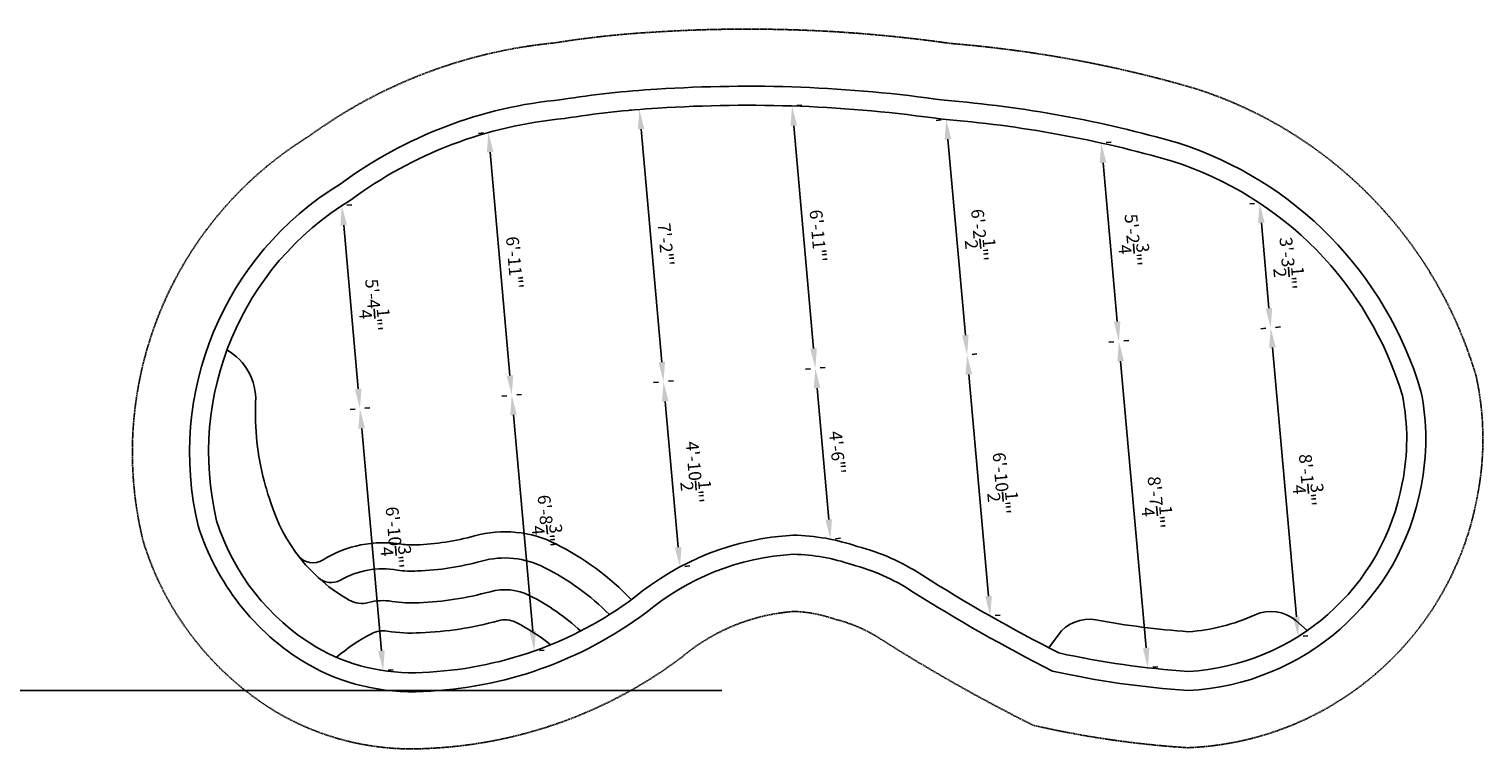
# Model space of a CAD drawing. Units: inches. Extents: x 283 to 3567, y -715 to 243.
# Drawn here: x 3109 to 3567, y -405 to -178 of the extents above; entities that cross this region are included whole.
import ezdxf

# ---------------------------------------------------------------- set-up
doc = ezdxf.new("R2010")
doc.units = ezdxf.units.IN
doc.header["$MEASUREMENT"] = 0
doc.header["$PDMODE"] = 3
doc.header["$PDSIZE"] = 5
doc.linetypes.add('DASHED2', pattern=[0.375, 0.25, -0.125])
doc.layers.get('0').update_dxf_attribs({"color": 20, "plot": 0})
doc.layers.add('DIG DIMS', color=2, linetype='Continuous')
doc.layers.add('POOL', color=5, linetype='Continuous')
doc.styles.add('L80', font='simplex', dxfattribs={"oblique": 15, "height": 0.08})
doc.styles.add('SIMPLEX', font='simplex.shx', dxfattribs={"oblique": 15, "height": 4})
doc.dimstyles.new('ENGLISH_1_3', dxfattribs={"dimtxt": 0.06, "dimasz": 0.1, "dimexe": 1, "dimexo": 0.0625, "dimgap": 0, "dimtad": 0, "dimdsep": 46, "dimtxsty": 'L80', "dimcen": 0.03, "dimclrd": 256, "dimclre": 256, "dimclrt": 256, "dimaunit": 1, "dimadec": 0, "dimazin": 0, "dimtfac": 1, "dimtix": 1, "dimtofl": 0, "dimtmove": 2, "dimatfit": 3, "dimfxl": 1, "dimtvp": 1.33, "dimtolj": 1, "dimarcsym": 0})

# ---------------------------------------------------------------- blocks, each defined once
blk = doc.blocks.new('*D50')
at = {"layer": 'DEFPOINTS', "color": 0, "ltscale": 20}
for p in [(3496.98, -232.98), (3496.98, -232.98), (3500.47, -272.29)]:
    blk.add_point(p, dxfattribs=at)
at = {"layer": 'DIG DIMS', "lineweight": -2, "ltscale": 20}
for p, q in [((3493.86, -233.25), (3495.42, -233.11)), ((3499.91, -266.07), (3497.53, -239.2)), ((3503.58, -272.01), (3502.02, -272.15))]:
    blk.add_line(p, q, dxfattribs=at)
at = {"layer": 'DIG DIMS', "ltscale": 20}
for points in [[(3498.57, -239.11), (3496.49, -239.29), (3496.98, -232.98)], [(3500.95, -265.97), (3498.88, -266.16), (3500.47, -272.29)]]:
    blk.add_solid(points, dxfattribs=at)
at = {"layer": 'DIG DIMS', "ltscale": 20, "insert": (3505.95, -251.99), "char_height": 4, "attachment_point": 5, "rotation": 275.0718, "style": 'SIMPLEX'}
blk.add_mtext('\\A1;{\\fTahoma|b0|i0|c0|p34;3\'-3{\\H1.000000x;\\S1/2;}"\'}', dxfattribs=at)
blk = doc.blocks.new('*D51')
at = {"layer": 'DEFPOINTS', "color": 0, "ltscale": 20}
for p in [(3500.47, -272.29), (3500.47, -272.29), (3509.1, -369.57)]:
    blk.add_point(p, dxfattribs=at)
at = {"layer": 'DIG DIMS', "lineweight": -2, "ltscale": 20}
for p, q in [((3497.35, -272.57), (3498.91, -272.43)), ((3508.55, -363.34), (3501.02, -278.52)), ((3512.21, -369.29), (3510.66, -369.43))]:
    blk.add_line(p, q, dxfattribs=at)
at = {"layer": 'DIG DIMS', "ltscale": 20}
for points in [[(3502.06, -278.42), (3499.98, -278.61), (3500.47, -272.29)], [(3509.58, -363.25), (3507.51, -363.43), (3509.1, -369.57)]]:
    blk.add_solid(points, dxfattribs=at)
at = {"layer": 'DIG DIMS', "ltscale": 20, "insert": (3512.05, -320.28), "char_height": 4, "attachment_point": 5, "rotation": 275.0718, "style": 'SIMPLEX'}
blk.add_mtext('\\A1;{\\fTahoma|b0|i0|c0|p34;8\'-1{\\H1.000000x;\\S3/4;}"\'}', dxfattribs=at)
blk = doc.blocks.new('*D52')
at = {"layer": 'DEFPOINTS', "color": 0, "ltscale": 20}
for p in [(3447.11, -214.05), (3447.11, -214.05), (3452.65, -276.53)]:
    blk.add_point(p, dxfattribs=at)
at = {"layer": 'DIG DIMS', "lineweight": -2, "ltscale": 20}
for p, q in [((3450.22, -213.78), (3448.67, -213.91)), ((3452.1, -270.31), (3447.66, -220.28)), ((3455.77, -276.26), (3454.21, -276.4))]:
    blk.add_line(p, q, dxfattribs=at)
at = {"layer": 'DIG DIMS', "ltscale": 20}
for points in [[(3448.7, -220.18), (3446.62, -220.37), (3447.11, -214.05)], [(3453.14, -270.22), (3451.06, -270.4), (3452.65, -276.53)]]:
    blk.add_solid(points, dxfattribs=at)
at = {"layer": 'DIG DIMS', "ltscale": 20, "insert": (3457.14, -244.65), "char_height": 4, "attachment_point": 5, "rotation": 275.0718, "style": 'SIMPLEX'}
blk.add_mtext('\\A1;{\\fTahoma|b0|i0|c0|p34;5\'-2{\\H1.000000x;\\S3/4;}"\'}', dxfattribs=at)
blk = doc.blocks.new('*D53')
at = {"layer": 'DEFPOINTS', "color": 0, "ltscale": 20}
for p in [(3452.65, -276.53), (3452.65, -276.53), (3461.78, -379.36)]:
    blk.add_point(p, dxfattribs=at)
at = {"layer": 'DIG DIMS', "lineweight": -2, "ltscale": 20}
for p, q in [((3449.54, -276.81), (3451.1, -276.67)), ((3461.23, -373.13), (3453.21, -282.76)), ((3464.89, -379.08), (3463.34, -379.22))]:
    blk.add_line(p, q, dxfattribs=at)
at = {"layer": 'DIG DIMS', "ltscale": 20}
for points in [[(3454.24, -282.67), (3452.17, -282.85), (3452.65, -276.53)], [(3462.27, -373.04), (3460.19, -373.23), (3461.78, -379.36)]]:
    blk.add_solid(points, dxfattribs=at)
at = {"layer": 'DIG DIMS', "ltscale": 20, "insert": (3464.41, -327.31), "char_height": 4, "attachment_point": 5, "rotation": 275.0718, "style": 'SIMPLEX'}
blk.add_mtext('\\A1;{\\fTahoma|b0|i0|c0|p34;8\'-7{\\H1.000000x;\\S1/4;}"\'}', dxfattribs=at)
blk = doc.blocks.new('*D54')
at = {"layer": 'DEFPOINTS', "color": 0, "ltscale": 20}
for p in [(3398.26, -206.66), (3398.26, -206.66), (3404.84, -280.78)]:
    blk.add_point(p, dxfattribs=at)
at = {"layer": 'DIG DIMS', "lineweight": -2, "ltscale": 20}
for p, q in [((3395.15, -206.93), (3396.71, -206.79)), ((3404.29, -274.55), (3398.82, -212.88)), ((3407.96, -280.5), (3406.4, -280.64))]:
    blk.add_line(p, q, dxfattribs=at)
at = {"layer": 'DIG DIMS', "ltscale": 20}
for points in [[(3399.85, -212.79), (3397.78, -212.97), (3398.26, -206.66)], [(3405.33, -274.46), (3403.25, -274.64), (3404.84, -280.78)]]:
    blk.add_solid(points, dxfattribs=at)
at = {"layer": 'DIG DIMS', "ltscale": 20, "insert": (3408.78, -243.08), "char_height": 4, "attachment_point": 5, "rotation": 275.0718, "style": 'SIMPLEX'}
blk.add_mtext('\\A1;{\\fTahoma|b0|i0|c0|p34;6\'-2{\\H1.000000x;\\S1/2;}"\'}', dxfattribs=at)
blk = doc.blocks.new('*D55')
at = {"layer": 'DEFPOINTS', "color": 0, "ltscale": 20}
for p in [(3404.84, -280.78), (3404.84, -280.78), (3412.15, -363.07)]:
    blk.add_point(p, dxfattribs=at)
at = {"layer": 'DIG DIMS', "lineweight": -2, "ltscale": 20}
for p, q in [((3407.96, -280.5), (3406.4, -280.64)), ((3411.59, -356.85), (3405.39, -287)), ((3415.26, -362.8), (3413.7, -362.94))]:
    blk.add_line(p, q, dxfattribs=at)
at = {"layer": 'DIG DIMS', "ltscale": 20}
for points in [[(3406.43, -286.91), (3404.36, -287.1), (3404.84, -280.78)], [(3412.63, -356.76), (3410.56, -356.94), (3412.15, -363.07)]]:
    blk.add_solid(points, dxfattribs=at)
at = {"layer": 'DIG DIMS', "ltscale": 20, "insert": (3415.72, -321.28), "char_height": 4, "attachment_point": 5, "rotation": 275.0718, "style": 'SIMPLEX'}
blk.add_mtext('\\A1;{\\fTahoma|b0|i0|c0|p34;6\'-10{\\H1.000000x;\\S1/2;}"\'}', dxfattribs=at)
blk = doc.blocks.new('*D56')
at = {"layer": 'DEFPOINTS', "color": 0, "ltscale": 20}
for p in [(3349.7, -202.38), (3349.7, -202.38), (3357.03, -285.02)]:
    blk.add_point(p, dxfattribs=at)
at = {"layer": 'DIG DIMS', "lineweight": -2, "ltscale": 20}
for p, q in [((3352.81, -202.1), (3351.25, -202.24)), ((3356.48, -278.8), (3350.25, -208.61)), ((3360.14, -284.75), (3358.59, -284.88))]:
    blk.add_line(p, q, dxfattribs=at)
at = {"layer": 'DIG DIMS', "ltscale": 20}
for points in [[(3351.29, -208.51), (3349.21, -208.7), (3349.7, -202.38)], [(3357.52, -278.7), (3355.44, -278.89), (3357.03, -285.02)]]:
    blk.add_solid(points, dxfattribs=at)
at = {"layer": 'DIG DIMS', "ltscale": 20, "insert": (3357.92, -243.3), "char_height": 4, "attachment_point": 5, "rotation": 275.0718, "style": 'SIMPLEX'}
blk.add_mtext('\\A1;{\\fTahoma|b0|i0|c0|p34;6\'-11"\'}', dxfattribs=at)
blk = doc.blocks.new('*D57')
at = {"layer": 'DEFPOINTS', "color": 0, "ltscale": 20}
for p in [(3357.03, -285.02), (3357.03, -285.02), (3361.81, -338.87)]:
    blk.add_point(p, dxfattribs=at)
at = {"layer": 'DIG DIMS', "lineweight": -2, "ltscale": 20}
for p, q in [((3353.92, -285.3), (3355.47, -285.16)), ((3361.26, -332.65), (3357.58, -291.25)), ((3364.92, -338.59), (3363.37, -338.73))]:
    blk.add_line(p, q, dxfattribs=at)
at = {"layer": 'DIG DIMS', "ltscale": 20}
for points in [[(3358.62, -291.15), (3356.55, -291.34), (3357.03, -285.02)], [(3362.29, -332.55), (3360.22, -332.74), (3361.81, -338.87)]]:
    blk.add_solid(points, dxfattribs=at)
at = {"layer": 'DIG DIMS', "ltscale": 20, "insert": (3363.98, -311.54), "char_height": 4, "attachment_point": 5, "rotation": 275.0718, "style": 'SIMPLEX'}
blk.add_mtext('\\A1;{\\fTahoma|b0|i0|c0|p34;4\'-6"\'}', dxfattribs=at)
blk = doc.blocks.new('*D58')
at = {"layer": 'DEFPOINTS', "color": 0, "ltscale": 20}
for p in [(3301.6, -203.48), (3301.6, -203.48), (3309.22, -289.26)]:
    blk.add_point(p, dxfattribs=at)
at = {"layer": 'DIG DIMS', "lineweight": -2, "ltscale": 20}
for p, q in [((3298.49, -203.75), (3300.05, -203.62)), ((3308.67, -283.04), (3302.16, -209.7)), ((3312.33, -288.99), (3310.77, -289.13))]:
    blk.add_line(p, q, dxfattribs=at)
at = {"layer": 'DIG DIMS', "ltscale": 20}
for points in [[(3303.19, -209.61), (3301.12, -209.8), (3301.6, -203.48)], [(3309.7, -282.95), (3307.63, -283.13), (3309.22, -289.26)]]:
    blk.add_solid(points, dxfattribs=at)
at = {"layer": 'DIG DIMS', "ltscale": 20, "insert": (3309.94, -245.97), "char_height": 4, "attachment_point": 5, "rotation": 275.0718, "style": 'SIMPLEX'}
blk.add_mtext('\\A1;{\\fTahoma|b0|i0|c0|p34;7\'-2"\'}', dxfattribs=at)
blk = doc.blocks.new('*D59')
at = {"layer": 'DEFPOINTS', "color": 0, "ltscale": 20}
for p in [(3309.22, -289.26), (3309.22, -289.26), (3314.39, -347.58)]:
    blk.add_point(p, dxfattribs=at)
at = {"layer": 'DIG DIMS', "lineweight": -2, "ltscale": 20}
for p, q in [((3306.11, -289.54), (3307.66, -289.4)), ((3313.84, -341.36), (3309.77, -295.49)), ((3317.51, -347.3), (3315.95, -347.44))]:
    blk.add_line(p, q, dxfattribs=at)
at = {"layer": 'DIG DIMS', "ltscale": 20}
for points in [[(3310.81, -295.4), (3308.73, -295.58), (3309.22, -289.26)], [(3314.88, -341.26), (3312.8, -341.45), (3314.39, -347.58)]]:
    blk.add_solid(points, dxfattribs=at)
at = {"layer": 'DIG DIMS', "ltscale": 20, "insert": (3319.03, -317.78), "char_height": 4, "attachment_point": 5, "rotation": 275.0718, "style": 'SIMPLEX'}
blk.add_mtext('\\A1;{\\fTahoma|b0|i0|c0|p34;4\'-10{\\H1.000000x;\\S1/2;}"\'}', dxfattribs=at)
blk = doc.blocks.new('*D60')
at = {"layer": 'DEFPOINTS', "color": 0, "ltscale": 20}
for p in [(3254.06, -210.73), (3254.06, -210.73), (3261.41, -293.51)]:
    blk.add_point(p, dxfattribs=at)
at = {"layer": 'DIG DIMS', "lineweight": -2, "ltscale": 20}
for p, q in [((3250.95, -211.01), (3252.5, -210.87)), ((3260.85, -287.28), (3254.61, -216.96)), ((3264.52, -293.23), (3262.96, -293.37))]:
    blk.add_line(p, q, dxfattribs=at)
at = {"layer": 'DIG DIMS', "ltscale": 20}
for points in [[(3255.65, -216.87), (3253.57, -217.05), (3254.06, -210.73)], [(3261.89, -287.19), (3259.82, -287.37), (3261.41, -293.51)]]:
    blk.add_solid(points, dxfattribs=at)
at = {"layer": 'DIG DIMS', "ltscale": 20, "insert": (3262.29, -251.72), "char_height": 4, "attachment_point": 5, "rotation": 275.0718, "style": 'SIMPLEX'}
blk.add_mtext('\\A1;{\\fTahoma|b0|i0|c0|p34;6\'-11"\'}', dxfattribs=at)
blk = doc.blocks.new('*D61')
at = {"layer": 'DEFPOINTS', "color": 0, "ltscale": 20}
for p in [(3261.41, -293.51), (3261.41, -293.51), (3268.55, -374.06)]:
    blk.add_point(p, dxfattribs=at)
at = {"layer": 'DIG DIMS', "lineweight": -2, "ltscale": 20}
for p, q in [((3258.29, -293.78), (3259.85, -293.65)), ((3268, -367.83), (3261.96, -299.73)), ((3271.67, -373.78), (3270.11, -373.92))]:
    blk.add_line(p, q, dxfattribs=at)
at = {"layer": 'DIG DIMS', "ltscale": 20}
for points in [[(3263, -299.64), (3260.92, -299.83), (3261.41, -293.51)], [(3269.04, -367.74), (3266.96, -367.92), (3268.55, -374.06)]]:
    blk.add_solid(points, dxfattribs=at)
at = {"layer": 'DIG DIMS', "ltscale": 20, "insert": (3272.25, -333.14), "char_height": 4, "attachment_point": 5, "rotation": 275.0718, "style": 'SIMPLEX'}
blk.add_mtext('\\A1;{\\fTahoma|b0|i0|c0|p34;6\'-8{\\H1.000000x;\\S3/4;}"\'}', dxfattribs=at)
blk = doc.blocks.new('*D62')
at = {"layer": 'DEFPOINTS', "color": 0, "ltscale": 20}
for p in [(3207.91, -233.75), (3207.91, -233.75), (3213.59, -297.75)]:
    blk.add_point(p, dxfattribs=at)
at = {"layer": 'DIG DIMS', "lineweight": -2, "ltscale": 20}
for p, q in [((3211.03, -233.48), (3209.47, -233.61)), ((3213.04, -291.53), (3208.47, -239.98)), ((3216.71, -297.48), (3215.15, -297.61))]:
    blk.add_line(p, q, dxfattribs=at)
at = {"layer": 'DIG DIMS', "ltscale": 20}
for points in [[(3209.5, -239.89), (3207.43, -240.07), (3207.91, -233.75)], [(3214.08, -291.43), (3212, -291.62), (3213.59, -297.75)]]:
    blk.add_solid(points, dxfattribs=at)
at = {"layer": 'DIG DIMS', "ltscale": 20, "insert": (3217.94, -265.11), "char_height": 4, "attachment_point": 5, "rotation": 275.0718, "style": 'SIMPLEX'}
blk.add_mtext('\\A1;{\\fTahoma|b0|i0|c0|p34;5\'-4{\\H1.000000x;\\S1/4;}"\'}', dxfattribs=at)
blk = doc.blocks.new('*D63')
at = {"layer": 'DEFPOINTS', "color": 0, "ltscale": 20}
for p in [(3213.59, -297.75), (3213.59, -297.75), (3220.92, -380.27)]:
    blk.add_point(p, dxfattribs=at)
at = {"layer": 'DIG DIMS', "lineweight": -2, "ltscale": 20}
for p, q in [((3210.48, -298.03), (3212.04, -297.89)), ((3220.36, -374.04), (3214.15, -303.98)), ((3224.03, -379.99), (3222.47, -380.13))]:
    blk.add_line(p, q, dxfattribs=at)
at = {"layer": 'DIG DIMS', "ltscale": 20}
for points in [[(3215.18, -303.88), (3213.11, -304.07), (3213.59, -297.75)], [(3221.4, -373.95), (3219.33, -374.13), (3220.92, -380.27)]]:
    blk.add_solid(points, dxfattribs=at)
at = {"layer": 'DIG DIMS', "ltscale": 20, "insert": (3224.52, -338.36), "char_height": 4, "attachment_point": 5, "rotation": 275.0718, "style": 'SIMPLEX'}
blk.add_mtext('\\A1;{\\fTahoma|b0|i0|c0|p34;6\'-10{\\H1.000000x;\\S3/4;}"\'}', dxfattribs=at)

msp = doc.modelspace()

# ---------------------------------------------------------------- linework, layer by layer
at = {"color": 3}
msp.add_lwpolyline([(2744.28, -386.537), (3327.59, -386.537)], dxfattribs=at)
at = {"layer": 'DIG DIMS', "linetype": 'DASHED2', "flags": 128}
msp.add_lwpolyline([(3363.383, -364.134, -0.0865027), (3377.594, -370.315, 0.0249857), (3425.641, -397.489, 0.0401283), (3474.261, -404.563, 0.3507801), (3565.497, -325.714, 0.102626), (3565.256, -287.796, 0.250324), (3476.439, -196.803, 0.0506271), (3399.723, -182.695, 0.0518676), (3305.954, -179.128, 0.0254456), (3274.947, -182.505, 0.1345398), (3197.253, -212.088, 0.3248946), (3145.296, -339.435, 0.1851401), (3187.424, -393.418, 0.1470389), (3234.401, -404.817, 0.1521094), (3314.831, -376.144, -0.1599179), (3350.469, -361.624, -0.0759124)], format="xyb", close=True, dxfattribs=at)
at = {"layer": 'POOL', "flags": 128}
for points in [[(3368.543, -346.871, -0.082), (3387.352, -355.188, 0.0238933), (3431.756, -380.414, 0.0374287), (3474.464, -386.537, 0.3480872), (3547.823, -322.3, 0.1009421), (3547.785, -292.186, 0.2483519), (3471.201, -214.025, 0.0508502), (3397.726, -200.593, 0.0522259), (3307.061, -197.094, 0.0260071), (3277.234, -200.369, 0.1368289), (3207.317, -227.029, 0.3253737), (3162.656, -334.649, 0.1831283), (3196.617, -377.941, 0.1470804), (3233.548, -386.836, 0.1513735), (3303.63, -362.044, -0.1611418), (3350.183, -343.606, -0.0761534)], [(3370.262, -341.118, -0.0810035), (3390.6, -350.143, 0.0235118), (3433.789, -374.717, 0.0364425), (3474.514, -380.527, 0.3469633), (3541.931, -321.162, 0.1002098), (3541.959, -293.643, 0.2475432), (3469.452, -219.765, 0.0509274), (3397.061, -206.559, 0.0523524), (3307.431, -203.083, 0.0262139), (3277.992, -206.325, 0.1377296), (3210.669, -232.013, 0.3255533), (3168.443, -333.05, 0.1822422), (3199.68, -372.782, 0.1470941), (3233.261, -380.843, 0.1511289), (3299.914, -357.33, -0.1613508), (3350.08, -337.602, -0.0762276)]]:
    msp.add_lwpolyline(points, format="xyb", close=True, dxfattribs=at)
for points in [[(3171.701, -279.237, -0.2805953), (3180.739, -295.64, 0.0754207), (3183.411, -320.509)], [(3183.411, -320.509, 0.0207634), (3185.451, -327.124, 0.1914338), (3210.18, -358.076, 0.1994051), (3216.269, -358.84, -0.1081864), (3223.744, -358.44, 0.0559111), (3232.197, -358.867, 0.0581825), (3254.567, -355.411, -0.1864036), (3267.115, -356.658, -0.0699749), (3283.114, -367.777)], [(3194.037, -343.919, 0.3876767), (3201.992, -345.381, -0.1819896), (3226.691, -340.43, 0.058403), (3231.276, -340.639, 0.0589574), (3249.707, -337.82, -0.1864036), (3275.341, -340.367, -0.0843579), (3299.115, -357.918)], [(3200.414, -350.934, 0.3251203), (3207.424, -351.749, -0.1703909), (3225.359, -348.572, 0.056941), (3231.7, -348.879, 0.0585455), (3251.904, -345.772, -0.1864036), (3271.623, -347.732, -0.0798719), (3292.175, -362.623)], [(3430.593, -373.079), (3433.508, -369.055, -0.2887684), (3445.383, -364.293, 0.0272623), (3474.579, -368, 0.0908676), (3495.555, -362.697, -0.2927127), (3508.369, -364.512), (3512.011, -367.644)], [(3206.198, -376.067, -0.0550488), (3217.191, -368.632, -0.1631438), (3222.21, -367.816, 0.055285), (3232.66, -368.357, 0.0579224), (3257.096, -364.568, -0.1864036), (3262.833, -365.138, -0.053344), (3273.632, -372.124)]]:
    msp.add_lwpolyline(points, format="xyb", dxfattribs=at)

# ---------------------------------------------------------------- dimensions: what is measured, and where the dimension line sits
at = {"layer": 'DIG DIMS', "ltscale": 20}
for base, p1, p2, picture, middle in [((3301.604, -203.478), (3309.218, -289.265), (3301.604, -203.478), '*D58', (3309.935, -245.97)), ((3349.6957, -202.3807), (3357.0302, -285.0213), (3349.6957, -202.3807), '*D56', (3357.9243, -243.2962)), ((3398.264, -206.656), (3404.842, -280.778), (3398.264, -206.656), '*D54', (3408.781, -243.075)), ((3254.06, -210.734), (3261.406, -293.508), (3254.06, -210.734), '*D60', (3262.294, -251.716)), ((3447.109, -214.051), (3452.654, -276.535), (3447.109, -214.051), '*D52', (3457.145, -244.648)), ((3207.914, -233.752), (3213.594, -297.751), (3207.914, -233.752), '*D62', (3217.941, -265.114)), ((3496.977, -232.975), (3500.466, -272.291), (3496.977, -232.975), '*D50', (3505.95, -251.992)), ((3500.466, -272.291), (3509.1, -369.567), (3500.466, -272.291), '*D51', (3512.05, -320.284)), ((3452.654, -276.535), (3461.78, -379.358), (3452.654, -276.535), '*D53', (3464.408, -327.308)), ((3404.842, -280.778), (3412.146, -363.075), (3404.842, -280.778), '*D55', (3415.722, -321.285)), ((3357.03, -285.021), (3361.809, -338.871), (3357.03, -285.021), '*D57', (3363.981, -311.541)), ((3309.218, -289.265), (3314.394, -347.581), (3309.218, -289.265), '*D59', (3319.034, -317.781)), ((3261.406, -293.508), (3268.555, -374.056), (3261.406, -293.508), '*D61', (3272.247, -333.137)), ((3213.594, -297.751), (3220.917, -380.266), (3213.594, -297.751), '*D63', (3224.519, -338.364))]:
    dim = msp.add_linear_dim(base=base, p1=p1, p2=p2, angle=95.0718, text='{\\fTahoma|b0|i0|c0|p34;<>}', dimstyle='ENGLISH_1_3', override={"dimscale": 50, "dimasz": 0.125, "dimexe": 0.03125, "dimgap": 0.05, "dimtad": 1, "dimlunit": 4, "dimpost": "'", "dimtxsty": 'SIMPLEX'}, dxfattribs=at)
    dim.commit()
    dim.dimension.update_dxf_attribs({"geometry": picture, "text_midpoint": middle})

doc.saveas('drawing.dxf')
